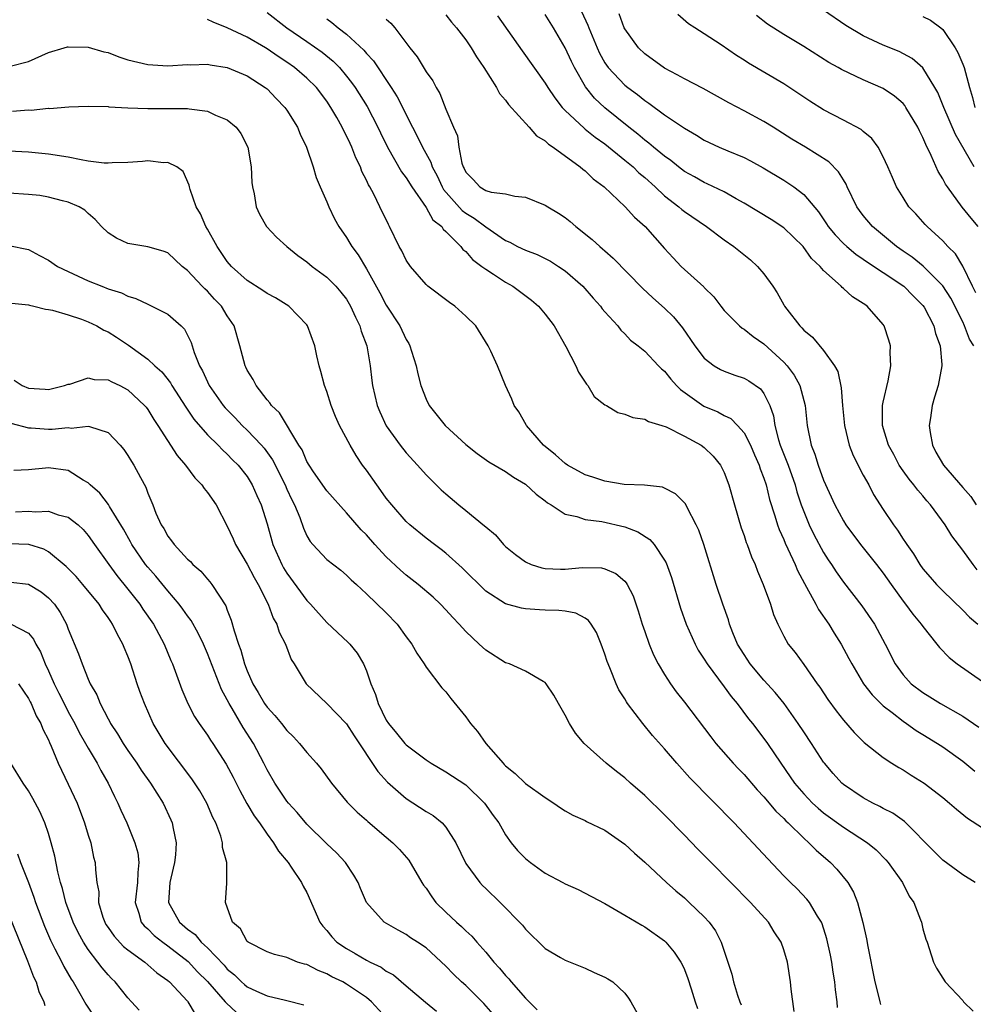
# Model space of a CAD drawing. Units: inches. Extents: x 2601000 to 2604000, y 1515000 to 1518000.
# Drawn here: x 2601188 to 2601284, y 1515529 to 1515628 of the extents above; entities that cross this region are included whole.
import ezdxf

# ---------------------------------------------------------------- set-up
doc = ezdxf.new("R2010")
doc.units = ezdxf.units.IN
doc.header["$MEASUREMENT"] = 0
doc.layers.add('LD26011515_2ft', color=101, linetype='Continuous')

msp = doc.modelspace()

# ---------------------------------------------------------------- linework, layer by layer
at = {"layer": 'LD26011515_2ft'}
for points, elevation in [([(2601244.651, 1515628.651), (2601245.274, 1515627.274), (2601245.37, 1515627), (2601246.206, 1515625), (2601246.46, 1515624.46), (2601247, 1515623.476), (2601247.331, 1515623), (2601249, 1515621.234), (2601249.293, 1515621), (2601250.289, 1515620.289), (2601251, 1515619.679), (2601251.418, 1515619.418), (2601253, 1515618.243), (2601255, 1515616.913), (2601256.219, 1515616.219), (2601257, 1515615.714), (2601257.476, 1515615.476), (2601258.497, 1515615), (2601259.382, 1515614.618), (2601261, 1515613.954), (2601261.635, 1515613.635), (2601262.925, 1515612.925), (2601265, 1515611.677), (2601265.42, 1515611.42), (2601266.011, 1515611), (2601267, 1515610.239), (2601268.486, 1515608.486), (2601269.294, 1515607.294), (2601269.477, 1515607), (2601270.167, 1515606.167), (2601271, 1515605.304), (2601271.332, 1515605), (2601272.241, 1515604.241), (2601273, 1515603.738), (2601273.428, 1515603.428), (2601275, 1515602.399), (2601277.072, 1515601), (2601278.023, 1515600.023), (2601279, 1515599.063), (2601279.112, 1515598.888), (2601280.094, 1515597), (2601280.253, 1515596.253), (2601280.747, 1515595), (2601280.891, 1515593.109), (2601280.889, 1515593), (2601280.531, 1515591), (2601280.166, 1515589.834), (2601279.941, 1515589), (2601279.771, 1515587.771), (2601279.621, 1515587), (2601279.729, 1515586.271), (2601279.948, 1515585), (2601280.315, 1515584.314), (2601281.079, 1515583), (2601283, 1515580.757), (2601283.83, 1515579.83), (2601284.349, 1515579)], 8102), ([(2601284.15, 1515613), (2601282.281, 1515616.281), (2601281.092, 1515619), (2601280.496, 1515620.496), (2601280.208, 1515621), (2601278.977, 1515622.976), (2601277.916, 1515623.916), (2601276.617, 1515624.617), (2601275, 1515625.275), (2601273, 1515626.194), (2601271.241, 1515627.241), (2601269, 1515628.782)], 8110), ([(2601284.261, 1515541), (2601283, 1515541.788), (2601281, 1515543.258), (2601280.117, 1515544.117), (2601277.131, 1515547.131), (2601275.969, 1515547.97), (2601275, 1515548.461), (2601274.661, 1515548.661), (2601273.956, 1515549), (2601273, 1515549.529), (2601271, 1515550.868), (2601270.845, 1515551), (2601269.963, 1515551.962), (2601269.083, 1515553), (2601269, 1515553.11), (2601267.783, 1515555), (2601267, 1515556.156), (2601266.452, 1515557), (2601265.022, 1515559.022), (2601264.129, 1515560.129), (2601263, 1515561.373), (2601261.621, 1515563), (2601261, 1515563.927), (2601260.343, 1515565), (2601259.88, 1515566.12), (2601259.542, 1515567), (2601259.428, 1515567.428), (2601258.868, 1515569), (2601258.199, 1515571), (2601256.943, 1515575), (2601256.446, 1515576.446), (2601256.177, 1515577), (2601255.259, 1515578.741), (2601255.094, 1515579.094), (2601255, 1515579.212), (2601254.116, 1515580.116), (2601253, 1515580.693), (2601252.785, 1515580.785), (2601250.992, 1515580.992), (2601248.937, 1515581.063), (2601247, 1515581.375), (2601245.792, 1515581.792), (2601245, 1515582.033), (2601243.223, 1515583), (2601243, 1515583.152), (2601242.029, 1515584.029), (2601240.826, 1515585), (2601239.093, 1515587), (2601239.068, 1515587.068), (2601238.349, 1515588.349), (2601237.851, 1515589), (2601237.642, 1515589.642), (2601236.991, 1515591), (2601236.175, 1515593), (2601235.517, 1515594.483), (2601235.265, 1515595), (2601234.005, 1515597), (2601233, 1515598.001), (2601231.885, 1515599), (2601231.348, 1515599.348), (2601229.194, 1515601), (2601229, 1515601.167), (2601227.424, 1515603), (2601227, 1515603.618), (2601226.553, 1515604.553), (2601226.293, 1515605), (2601225.331, 1515607), (2601225.207, 1515607.207), (2601224.361, 1515609), (2601223.738, 1515610.262), (2601223.334, 1515611), (2601223.202, 1515611.202), (2601223, 1515611.667), (2601222.545, 1515612.545), (2601222.388, 1515613), (2601221.927, 1515613.927), (2601221.529, 1515615), (2601221.353, 1515615.353), (2601221, 1515616.139), (2601220.698, 1515616.698), (2601220.568, 1515617), (2601220.019, 1515617.981), (2601219.43, 1515619), (2601219, 1515619.636), (2601217.96, 1515621), (2601217, 1515621.94), (2601215.773, 1515623), (2601215, 1515623.544), (2601214.115, 1515624.115), (2601213, 1515624.906), (2601212.84, 1515625), (2601211, 1515626.067), (2601209, 1515627.016), (2601207.564, 1515627.565), (2601207, 1515627.847)], 8088), ([(2601213, 1515628.535), (2601214.978, 1515627), (2601217, 1515625.618), (2601218.541, 1515624.541), (2601219.643, 1515623.643), (2601220.274, 1515623), (2601221, 1515622.151), (2601221.512, 1515621.512), (2601221.871, 1515621), (2601223.076, 1515619.076), (2601224.16, 1515617), (2601224.424, 1515616.424), (2601225.13, 1515615), (2601226.527, 1515612.527), (2601227, 1515611.913), (2601227.565, 1515611), (2601229, 1515608.931), (2601229.695, 1515607.695), (2601230.574, 1515607), (2601230.728, 1515606.728), (2601231, 1515606.516), (2601232.508, 1515605), (2601232.709, 1515604.709), (2601233, 1515604.484), (2601233.68, 1515603.68), (2601234.618, 1515603), (2601235, 1515602.704), (2601235.8, 1515602.2), (2601237, 1515601.399), (2601237.716, 1515601), (2601239.597, 1515599.597), (2601240.301, 1515599), (2601241, 1515598.181), (2601241.877, 1515597), (2601243.066, 1515594.934), (2601244.079, 1515593), (2601244.352, 1515592.352), (2601245.137, 1515591.137), (2601245.263, 1515591), (2601245.919, 1515589.919), (2601247, 1515589.074), (2601247.146, 1515589), (2601248.297, 1515588.297), (2601249, 1515588.134), (2601249.798, 1515587.798), (2601251, 1515587.626), (2601251.378, 1515587.378), (2601252.713, 1515587), (2601253.147, 1515586.853), (2601255, 1515585.919), (2601256.684, 1515585), (2601257, 1515584.776), (2601257.897, 1515583.897), (2601258.613, 1515583), (2601259, 1515582.251), (2601259.481, 1515581), (2601260.035, 1515579), (2601260.706, 1515576.706), (2601261, 1515575.906), (2601261.223, 1515575.224), (2601261.319, 1515575), (2601261.758, 1515573.758), (2601262.112, 1515573), (2601262.342, 1515572.342), (2601262.935, 1515571), (2601263.671, 1515569), (2601263.969, 1515567.969), (2601264.411, 1515567), (2601265, 1515565.79), (2601265.428, 1515565), (2601266.133, 1515564.133), (2601267, 1515562.943), (2601268.371, 1515561), (2601268.641, 1515560.641), (2601269.419, 1515559.419), (2601270.264, 1515558.264), (2601271, 1515557.339), (2601272.095, 1515556.095), (2601273.097, 1515555.097), (2601275, 1515553.579), (2601275.886, 1515553), (2601276.574, 1515552.574), (2601277, 1515552.335), (2601277.808, 1515551.808), (2601279.118, 1515551), (2601281, 1515549.552), (2601281.68, 1515549), (2601282.372, 1515548.372), (2601283.48, 1515547.48), (2601285, 1515546.516)], 8090), ([(2601219, 1515627.893), (2601219.534, 1515627.534), (2601220.158, 1515627), (2601221, 1515626.355), (2601222.745, 1515624.745), (2601223, 1515624.42), (2601223.697, 1515623.697), (2601225.492, 1515621), (2601226.076, 1515620.076), (2601227.624, 1515617), (2601228.106, 1515616.106), (2601228.628, 1515615), (2601229.474, 1515613.473), (2601229.618, 1515613), (2601230.103, 1515612.103), (2601230.613, 1515611), (2601230.751, 1515610.751), (2601232.624, 1515608.624), (2601233, 1515608.342), (2601233.85, 1515607.85), (2601235, 1515606.976), (2601237, 1515605.606), (2601237.432, 1515605.432), (2601238.204, 1515605), (2601239, 1515604.616), (2601240.183, 1515604.183), (2601241, 1515603.778), (2601241.509, 1515603.509), (2601242.311, 1515603), (2601243, 1515602.538), (2601244.77, 1515601), (2601245.809, 1515599.809), (2601246.557, 1515599), (2601246.736, 1515598.736), (2601247, 1515598.409), (2601248.287, 1515597), (2601248.588, 1515596.588), (2601249, 1515596.203), (2601249.571, 1515595.571), (2601250.328, 1515595), (2601251, 1515594.454), (2601252.375, 1515593), (2601252.69, 1515592.69), (2601253, 1515592.444), (2601253.635, 1515591.635), (2601254.21, 1515591), (2601254.597, 1515590.598), (2601256.948, 1515588.948), (2601258.367, 1515588.367), (2601259, 1515588.01), (2601259.686, 1515587.686), (2601260.343, 1515587), (2601261, 1515586.249), (2601261.638, 1515585), (2601262.045, 1515584.045), (2601262.528, 1515583), (2601262.636, 1515582.636), (2601263, 1515581.695), (2601263.226, 1515581), (2601263.554, 1515579.554), (2601264.091, 1515577.909), (2601264.351, 1515577), (2601264.521, 1515576.521), (2601265, 1515575.499), (2601265.14, 1515575.14), (2601265.414, 1515574.586), (2601266.134, 1515573), (2601266.385, 1515572.385), (2601267.075, 1515571.076), (2601267.291, 1515570.709), (2601268.227, 1515569), (2601268.485, 1515568.484), (2601269.525, 1515567), (2601270.079, 1515566.079), (2601270.764, 1515565), (2601271.557, 1515563.557), (2601271.829, 1515563), (2601273.024, 1515561), (2601273.878, 1515559.878), (2601275, 1515558.789), (2601275.89, 1515558.11), (2601277, 1515557.233), (2601277.357, 1515557), (2601278.311, 1515556.311), (2601279, 1515555.908), (2601280.482, 1515555), (2601281, 1515554.652), (2601283, 1515553.212), (2601284.218, 1515552.217)], 8092), ([(2601225, 1515627.873), (2601225.46, 1515627.46), (2601225.85, 1515627), (2601227.381, 1515625), (2601228.097, 1515624.097), (2601229, 1515622.583), (2601229.665, 1515621.665), (2601230.017, 1515621), (2601230.394, 1515620.394), (2601231, 1515618.808), (2601231.753, 1515617), (2601232.147, 1515616.147), (2601232.305, 1515615), (2601232.612, 1515613.388), (2601232.748, 1515613), (2601232.839, 1515612.839), (2601233, 1515612.482), (2601233.744, 1515611.744), (2601234.4, 1515611), (2601235, 1515610.638), (2601235.537, 1515610.463), (2601237, 1515610.285), (2601237.947, 1515610.053), (2601239, 1515609.977), (2601241, 1515609.166), (2601241.25, 1515609), (2601242.342, 1515608.342), (2601243, 1515607.905), (2601243.509, 1515607.509), (2601244.08, 1515607), (2601245.712, 1515605.712), (2601246.48, 1515605), (2601246.771, 1515604.771), (2601247, 1515604.556), (2601247.84, 1515603.84), (2601250.791, 1515600.791), (2601251.833, 1515599.833), (2601253, 1515598.804), (2601253.907, 1515597.907), (2601254.807, 1515596.807), (2601256.059, 1515595), (2601257, 1515593.75), (2601257.998, 1515593), (2601258.622, 1515592.622), (2601259, 1515592.443), (2601260.062, 1515592.062), (2601261, 1515591.748), (2601261.474, 1515591.475), (2601262.671, 1515590.671), (2601263, 1515590.21), (2601263.61, 1515589), (2601263.97, 1515587.97), (2601264.09, 1515587), (2601264.466, 1515585.534), (2601264.641, 1515585), (2601265.321, 1515583.321), (2601265.423, 1515583), (2601266.136, 1515581), (2601266.319, 1515580.319), (2601266.758, 1515579), (2601267, 1515578.339), (2601267.553, 1515577), (2601268.025, 1515576.025), (2601269, 1515574.215), (2601269.472, 1515573.472), (2601269.795, 1515573), (2601270.259, 1515572.259), (2601271, 1515571.207), (2601272.854, 1515568.854), (2601274.122, 1515567), (2601275.191, 1515565), (2601276.192, 1515563), (2601277, 1515561.89), (2601277.819, 1515561), (2601279, 1515560.108), (2601279.692, 1515559.692), (2601280.782, 1515559), (2601283, 1515557.746), (2601284.624, 1515556.625)], 8094), ([(2601231, 1515628.325), (2601231.573, 1515627.573), (2601232.077, 1515627), (2601233, 1515625.795), (2601233.545, 1515625), (2601234.079, 1515624.079), (2601234.819, 1515623), (2601236.092, 1515621), (2601236.406, 1515620.406), (2601237, 1515619.732), (2601237.297, 1515619.297), (2601239.391, 1515617), (2601240.122, 1515616.122), (2601241, 1515615.638), (2601241.311, 1515615.311), (2601241.805, 1515615), (2601244.524, 1515613), (2601244.773, 1515612.773), (2601245, 1515612.611), (2601245.811, 1515611.811), (2601246.915, 1515611), (2601249.043, 1515609), (2601249.966, 1515607.966), (2601251.05, 1515607), (2601253, 1515604.807), (2601253.863, 1515603.863), (2601254.687, 1515603), (2601256.94, 1515600.94), (2601257, 1515600.865), (2601257.943, 1515599.942), (2601258.65, 1515599), (2601259, 1515598.572), (2601260.548, 1515597), (2601260.795, 1515596.795), (2601261, 1515596.68), (2601261.929, 1515595.929), (2601263, 1515595.205), (2601265, 1515593.374), (2601265.336, 1515593), (2601266.053, 1515592.053), (2601266.618, 1515591), (2601267.155, 1515589), (2601267.344, 1515587), (2601267.746, 1515585), (2601268.113, 1515584.113), (2601268.444, 1515583), (2601269, 1515581.476), (2601270.146, 1515579), (2601271, 1515577.397), (2601271.244, 1515577), (2601272.724, 1515575), (2601274.334, 1515573), (2601275, 1515572.142), (2601275.789, 1515571), (2601277, 1515569.323), (2601277.261, 1515569), (2601277.996, 1515567.996), (2601278.834, 1515567), (2601279, 1515566.75), (2601280.41, 1515565), (2601280.658, 1515564.658), (2601281.638, 1515563.638), (2601282.456, 1515563), (2601285, 1515561.228)], 8096), ([(2601236.202, 1515628.201), (2601238.674, 1515624.674), (2601241, 1515621.449), (2601241.27, 1515621), (2601241.957, 1515619.957), (2601242.697, 1515619), (2601243, 1515618.683), (2601244.894, 1515616.894), (2601245, 1515616.823), (2601246.012, 1515616.012), (2601247, 1515615.316), (2601249, 1515613.694), (2601249.831, 1515613), (2601250.419, 1515612.419), (2601251, 1515611.942), (2601252.042, 1515611), (2601253, 1515610.107), (2601254.446, 1515609), (2601254.734, 1515608.734), (2601255, 1515608.526), (2601257.226, 1515607), (2601259, 1515605.669), (2601259.959, 1515605), (2601261.646, 1515603.646), (2601262.367, 1515603), (2601263, 1515602.239), (2601263.895, 1515601), (2601264.345, 1515600.345), (2601265, 1515599.133), (2601265.079, 1515599), (2601265.311, 1515598.689), (2601266.615, 1515597), (2601266.817, 1515596.817), (2601267, 1515596.582), (2601267.889, 1515595.889), (2601269, 1515594.528), (2601270.103, 1515593), (2601270.43, 1515592.431), (2601270.773, 1515590.773), (2601270.914, 1515589), (2601271.102, 1515587), (2601271.586, 1515585), (2601271.97, 1515583.97), (2601273, 1515581.978), (2601273.541, 1515581), (2601274.042, 1515580.042), (2601275, 1515578.544), (2601276.025, 1515577), (2601276.449, 1515576.449), (2601277, 1515575.548), (2601277.23, 1515575.23), (2601277.365, 1515575), (2601278.062, 1515574.062), (2601278.688, 1515573), (2601279, 1515572.571), (2601279.742, 1515571.742), (2601280.368, 1515571), (2601281, 1515570.35), (2601283, 1515568.395), (2601283.693, 1515567.693), (2601284.529, 1515567)], 8098), ([(2601284.463, 1515572.463), (2601284.049, 1515573), (2601283, 1515574.457), (2601281.892, 1515575.892), (2601281.232, 1515577), (2601279.76, 1515579), (2601279.401, 1515579.401), (2601279, 1515579.9), (2601278.48, 1515580.48), (2601278.1, 1515581), (2601277.599, 1515581.6), (2601277, 1515582.44), (2601276.617, 1515583), (2601276.065, 1515584.065), (2601275.542, 1515585), (2601274.924, 1515587), (2601274.934, 1515589), (2601275, 1515589.351), (2601275.488, 1515591.488), (2601275.764, 1515593), (2601275.715, 1515594.285), (2601275.732, 1515595), (2601275.577, 1515595.577), (2601275.102, 1515597), (2601275, 1515597.144), (2601273.376, 1515599), (2601273.149, 1515599.149), (2601273, 1515599.277), (2601271.928, 1515599.928), (2601271, 1515600.789), (2601270.874, 1515600.874), (2601270.771, 1515601), (2601269, 1515602.591), (2601268.664, 1515603), (2601267.796, 1515603.796), (2601266.947, 1515605), (2601265, 1515606.882), (2601263.717, 1515607.717), (2601261, 1515609.365), (2601260.195, 1515609.805), (2601259, 1515610.49), (2601257.304, 1515611.304), (2601257, 1515611.426), (2601255.998, 1515611.997), (2601255, 1515612.542), (2601254.412, 1515613), (2601253.643, 1515613.643), (2601253, 1515614.078), (2601251.879, 1515615), (2601251.407, 1515615.407), (2601251, 1515615.688), (2601250.294, 1515616.294), (2601249.401, 1515617), (2601247, 1515618.954), (2601245.943, 1515619.943), (2601245.058, 1515621.058), (2601243.937, 1515623), (2601243.627, 1515623.627), (2601243, 1515624.986), (2601241.832, 1515627), (2601241, 1515628.349)], 8100), ([(2601284.132, 1515595), (2601283.687, 1515595.687), (2601283.189, 1515597), (2601283, 1515597.406), (2601281.799, 1515599.799), (2601281, 1515601.052), (2601279.031, 1515603.031), (2601277.916, 1515603.916), (2601277, 1515604.528), (2601276.327, 1515605), (2601273.926, 1515607), (2601273, 1515608.114), (2601272.617, 1515608.617), (2601272.356, 1515609), (2601271.39, 1515611), (2601271.276, 1515611.276), (2601271, 1515611.698), (2601270.512, 1515612.513), (2601269.526, 1515613.526), (2601267.177, 1515615), (2601265.817, 1515615.817), (2601263.915, 1515617), (2601263, 1515617.587), (2601261, 1515618.667), (2601259.452, 1515619.452), (2601256.883, 1515620.883), (2601255, 1515621.857), (2601254.273, 1515622.273), (2601253, 1515622.943), (2601251, 1515624.396), (2601250.374, 1515625), (2601249, 1515626.9), (2601248.949, 1515627), (2601248.421, 1515628.421)], 8104), ([(2601284.328, 1515600.328), (2601283.983, 1515601), (2601283.031, 1515603.031), (2601282.278, 1515604.278), (2601281.52, 1515605), (2601281, 1515605.584), (2601279.419, 1515607), (2601279.213, 1515607.213), (2601278.287, 1515608.287), (2601277.59, 1515609), (2601277, 1515609.921), (2601276.351, 1515611), (2601275.928, 1515611.927), (2601275.468, 1515613), (2601275, 1515614.016), (2601274.483, 1515615), (2601273.852, 1515615.852), (2601273, 1515616.567), (2601272.781, 1515616.781), (2601271, 1515617.723), (2601269, 1515618.744), (2601267.612, 1515619.611), (2601267, 1515620.019), (2601266.426, 1515620.426), (2601265, 1515621.365), (2601261.452, 1515623.452), (2601261, 1515623.765), (2601260.229, 1515624.229), (2601258.713, 1515625.287), (2601257, 1515626.399), (2601256.032, 1515627), (2601255.411, 1515627.411), (2601254.339, 1515628.339)], 8106), ([(2601284.548, 1515607), (2601283.839, 1515607.838), (2601282.962, 1515608.961), (2601281.46, 1515611), (2601281.28, 1515611.28), (2601281, 1515611.824), (2601280.539, 1515612.539), (2601279.83, 1515614.17), (2601279.28, 1515615.28), (2601279, 1515615.967), (2601278.645, 1515616.645), (2601278.485, 1515617), (2601277.293, 1515619), (2601277.178, 1515619.178), (2601277, 1515619.377), (2601276.131, 1515620.131), (2601275, 1515620.909), (2601273, 1515621.779), (2601270.799, 1515622.799), (2601270.469, 1515623), (2601269.525, 1515623.525), (2601267, 1515625.141), (2601265, 1515626.328), (2601263.374, 1515627.374), (2601262.248, 1515628.248)], 8108), ([(2601279, 1515628.145), (2601279.765, 1515627.765), (2601280.794, 1515627), (2601281, 1515626.823), (2601282.235, 1515625), (2601282.514, 1515624.513), (2601283, 1515623.359), (2601283.135, 1515623), (2601283.673, 1515621), (2601283.985, 1515619.985), (2601284.233, 1515619)], 8112), ([(2601187.149, 1515623.149), (2601189, 1515623.614), (2601191, 1515624.511), (2601192.598, 1515625), (2601192.914, 1515625.086), (2601193, 1515625.093), (2601195, 1515625.051), (2601196.586, 1515624.586), (2601197, 1515624.514), (2601198.097, 1515624.097), (2601199, 1515623.798), (2601201, 1515623.305), (2601203, 1515623.183), (2601205, 1515623.301), (2601205.285, 1515623.285), (2601207, 1515623.346), (2601207.268, 1515623.268), (2601209, 1515623.025), (2601211, 1515622.162), (2601212.818, 1515621), (2601213, 1515620.851), (2601213.906, 1515619.906), (2601214.803, 1515619), (2601215, 1515618.712), (2601216.059, 1515617), (2601216.32, 1515616.32), (2601216.972, 1515615), (2601217.636, 1515613), (2601217.95, 1515611.95), (2601218.333, 1515611), (2601219, 1515609.501), (2601219.202, 1515609), (2601219.8, 1515607.8), (2601220.225, 1515607), (2601221, 1515605.89), (2601221.342, 1515605.342), (2601221.526, 1515605), (2601222.165, 1515604.165), (2601223, 1515602.767), (2601224.353, 1515600.353), (2601225, 1515599.102), (2601226.371, 1515597), (2601227, 1515595.649), (2601227.255, 1515595.255), (2601227.374, 1515595), (2601227.525, 1515594.475), (2601227.994, 1515593), (2601228.179, 1515592.179), (2601228.474, 1515591), (2601229, 1515589.634), (2601229.307, 1515589), (2601230.913, 1515587), (2601233, 1515585.059), (2601234.157, 1515584.157), (2601235.33, 1515583.33), (2601237, 1515582.362), (2601237.791, 1515581.791), (2601239, 1515581.072), (2601240.079, 1515580.079), (2601241, 1515579.403), (2601241.219, 1515579.219), (2601241.603, 1515579), (2601243, 1515578.069), (2601244.156, 1515577.844), (2601245, 1515577.537), (2601246.689, 1515577.311), (2601249, 1515576.774), (2601250.295, 1515576.295), (2601251.521, 1515575.521), (2601251.942, 1515575), (2601253, 1515573.422), (2601253.152, 1515573.152), (2601253.684, 1515571.685), (2601254.6, 1515568.6), (2601255.173, 1515567), (2601256.069, 1515565), (2601256.396, 1515564.396), (2601257, 1515563.459), (2601257.274, 1515563), (2601259, 1515560.692), (2601259.705, 1515559.705), (2601260.309, 1515559), (2601261.46, 1515557.46), (2601261.835, 1515557), (2601263, 1515555.496), (2601263.349, 1515555), (2601264.699, 1515553), (2601265.648, 1515551.648), (2601266.065, 1515551), (2601267, 1515549.911), (2601267.882, 1515549), (2601268.468, 1515548.468), (2601269, 1515548.026), (2601271, 1515546.57), (2601273.428, 1515545), (2601274.281, 1515544.281), (2601275.268, 1515543.268), (2601275.505, 1515543), (2601276.934, 1515541), (2601277.625, 1515539.625), (2601278.073, 1515539), (2601278.764, 1515537.236), (2601278.844, 1515537), (2601279, 1515536.351), (2601279.294, 1515535.294), (2601279.415, 1515535), (2601279.643, 1515534.357), (2601280.057, 1515533), (2601280.382, 1515532.382), (2601281, 1515531.366), (2601281.246, 1515531), (2601283, 1515529.11), (2601283.085, 1515529), (2601284.062, 1515528.063)], 8086), ([(2601187.382, 1515618.618), (2601189, 1515618.741), (2601189.268, 1515618.732), (2601191, 1515618.912), (2601191.097, 1515618.903), (2601193.058, 1515619.058), (2601195, 1515619.115), (2601197, 1515619.081), (2601197.066, 1515619.066), (2601199, 1515618.97), (2601201, 1515618.893), (2601203, 1515618.902), (2601205, 1515618.88), (2601205.156, 1515618.844), (2601207, 1515618.603), (2601207.795, 1515618.205), (2601209, 1515617.735), (2601209.889, 1515617), (2601210.37, 1515616.37), (2601211.056, 1515615), (2601211.4, 1515613), (2601211.456, 1515611.456), (2601211.524, 1515611), (2601211.707, 1515610.293), (2601211.892, 1515609), (2601212.24, 1515608.24), (2601212.953, 1515607), (2601213.955, 1515605.954), (2601214.991, 1515605), (2601216.104, 1515604.104), (2601217, 1515603.466), (2601217.527, 1515603), (2601219, 1515601.928), (2601219.914, 1515601), (2601220.417, 1515600.417), (2601221, 1515599.688), (2601221.41, 1515599), (2601221.884, 1515597.884), (2601222.35, 1515597), (2601222.476, 1515596.476), (2601223.037, 1515595), (2601223.361, 1515593), (2601223.527, 1515591.527), (2601223.602, 1515591), (2601224.08, 1515589), (2601224.352, 1515588.352), (2601225, 1515586.945), (2601226.41, 1515585), (2601227, 1515584.249), (2601228.148, 1515583), (2601229, 1515582.036), (2601229.509, 1515581.509), (2601230.529, 1515580.529), (2601231, 1515580.103), (2601232.3, 1515579), (2601233, 1515578.418), (2601234.895, 1515576.895), (2601235, 1515576.776), (2601235.987, 1515575.987), (2601236.786, 1515575), (2601237, 1515574.798), (2601237.997, 1515573.997), (2601239, 1515573.26), (2601239.577, 1515573), (2601240.658, 1515572.658), (2601241, 1515572.6), (2601242.536, 1515572.536), (2601243, 1515572.531), (2601244.694, 1515572.694), (2601246.656, 1515572.656), (2601247, 1515572.566), (2601248.098, 1515572.098), (2601249, 1515571.314), (2601249.149, 1515571.149), (2601249.232, 1515571), (2601249.833, 1515569.833), (2601250.346, 1515568.346), (2601250.747, 1515567), (2601251, 1515566.266), (2601251.447, 1515565), (2601251.899, 1515563.899), (2601252.367, 1515563), (2601253, 1515561.941), (2601253.605, 1515561), (2601254.183, 1515560.183), (2601255, 1515559.151), (2601257.648, 1515555.648), (2601258.167, 1515555), (2601259.916, 1515553), (2601260.44, 1515552.439), (2601261, 1515551.869), (2601262.322, 1515550.322), (2601263, 1515549.623), (2601264.185, 1515548.185), (2601265, 1515547.443), (2601265.21, 1515547.21), (2601265.449, 1515547), (2601267, 1515545.463), (2601267.53, 1515545), (2601268.247, 1515544.247), (2601269.69, 1515543), (2601270.341, 1515542.34), (2601271.445, 1515541), (2601272.021, 1515540.021), (2601272.425, 1515539), (2601272.962, 1515536.962), (2601273.324, 1515535.324), (2601273.456, 1515534.544), (2601274.144, 1515531), (2601274.572, 1515529.428), (2601274.664, 1515529), (2601274.739, 1515528.738)], 8084), ([(2601270.409, 1515528.409), (2601270.367, 1515529), (2601270.202, 1515530.202), (2601270.126, 1515531), (2601269.968, 1515531.968), (2601269.825, 1515533), (2601269.697, 1515533.697), (2601269.346, 1515535.346), (2601268.853, 1515536.853), (2601268.786, 1515537), (2601268.404, 1515537.597), (2601267.576, 1515539), (2601267.328, 1515539.329), (2601266.348, 1515540.348), (2601265.674, 1515541), (2601265, 1515541.681), (2601263.378, 1515543.378), (2601262.426, 1515544.425), (2601259.99, 1515547), (2601255.547, 1515551.547), (2601254.221, 1515553), (2601253, 1515554.437), (2601251.799, 1515555.799), (2601250.802, 1515557), (2601249.286, 1515559), (2601249.168, 1515559.168), (2601249, 1515559.468), (2601248.404, 1515560.404), (2601248.127, 1515561), (2601247.566, 1515562.435), (2601247.315, 1515563), (2601247.229, 1515563.229), (2601247, 1515563.978), (2601246.634, 1515565), (2601246.149, 1515566.149), (2601245.604, 1515567), (2601245.358, 1515567.357), (2601245, 1515567.604), (2601244.087, 1515568.087), (2601243, 1515568.301), (2601242.371, 1515568.372), (2601241, 1515568.418), (2601240.424, 1515568.424), (2601239, 1515568.525), (2601238.593, 1515568.593), (2601237, 1515569.034), (2601235, 1515570.324), (2601232.649, 1515572.649), (2601231, 1515574.139), (2601230.518, 1515574.519), (2601229.847, 1515575), (2601229, 1515575.652), (2601227.362, 1515577), (2601227, 1515577.335), (2601225.542, 1515579), (2601225, 1515579.687), (2601224.457, 1515580.457), (2601224.04, 1515581), (2601223, 1515582.479), (2601222.615, 1515583), (2601221.955, 1515583.956), (2601221.361, 1515585), (2601220.296, 1515587), (2601219.895, 1515587.895), (2601219.437, 1515589), (2601219, 1515590.404), (2601218.766, 1515591), (2601218.426, 1515592.426), (2601218.229, 1515593), (2601218.007, 1515593.993), (2601217.803, 1515595), (2601217.086, 1515597), (2601217, 1515597.113), (2601215.181, 1515599), (2601213.835, 1515599.835), (2601213, 1515600.266), (2601212.577, 1515600.577), (2601211, 1515601.565), (2601209.416, 1515603), (2601209, 1515603.486), (2601207.966, 1515605), (2601207, 1515606.75), (2601206.849, 1515607), (2601206.291, 1515608.291), (2601205.867, 1515609), (2601205.249, 1515610.75), (2601205.192, 1515611), (2601205.171, 1515611.171), (2601204.542, 1515612.542), (2601203.922, 1515613), (2601203, 1515613.464), (2601202.569, 1515613.431), (2601201, 1515613.626), (2601200.46, 1515613.54), (2601199, 1515613.458), (2601197.416, 1515613.416), (2601197, 1515613.37), (2601196.615, 1515613.385), (2601195, 1515613.599), (2601194.283, 1515613.717), (2601193, 1515613.978), (2601191, 1515614.279), (2601189, 1515614.48), (2601187, 1515614.606)], 8082), ([(2601266.026, 1515528.026), (2601265.744, 1515530.256), (2601265.67, 1515531), (2601265.356, 1515533), (2601265, 1515534.212), (2601264.723, 1515535), (2601264.03, 1515536.03), (2601263.454, 1515537), (2601261.661, 1515539), (2601257.675, 1515543), (2601256.355, 1515544.356), (2601255, 1515545.779), (2601253, 1515547.815), (2601251, 1515549.766), (2601249.576, 1515551), (2601249, 1515551.529), (2601248.156, 1515552.156), (2601247.112, 1515553), (2601244.923, 1515555), (2601244.038, 1515556.038), (2601243.441, 1515557), (2601243, 1515557.854), (2601242.319, 1515559), (2601241.85, 1515559.85), (2601241.099, 1515561), (2601241, 1515561.12), (2601240.774, 1515561.227), (2601239, 1515562.283), (2601237.389, 1515563), (2601237, 1515563.118), (2601235, 1515564.373), (2601234.667, 1515564.667), (2601234.351, 1515565), (2601233, 1515566.273), (2601232.331, 1515567), (2601231.678, 1515567.678), (2601231, 1515568.439), (2601230.462, 1515569), (2601229.716, 1515569.716), (2601228.218, 1515571), (2601227, 1515571.934), (2601226.422, 1515572.422), (2601225, 1515573.781), (2601223.85, 1515575), (2601223, 1515575.972), (2601222.475, 1515576.475), (2601221, 1515578.184), (2601219, 1515580.415), (2601217.673, 1515582.327), (2601217.222, 1515583), (2601217, 1515583.379), (2601216.525, 1515584.525), (2601216.206, 1515585), (2601214.264, 1515588.264), (2601213.46, 1515589), (2601213.284, 1515589.284), (2601213, 1515589.581), (2601211.888, 1515591), (2601211.609, 1515591.609), (2601211, 1515592.563), (2601210.863, 1515592.863), (2601210.782, 1515593), (2601210.267, 1515595), (2601209.706, 1515597), (2601209, 1515598.018), (2601208.408, 1515599), (2601207.712, 1515599.712), (2601207, 1515600.494), (2601206.733, 1515600.733), (2601206.476, 1515601), (2601205, 1515602.578), (2601204.454, 1515603), (2601203, 1515604.35), (2601202.534, 1515604.534), (2601201, 1515604.981), (2601199, 1515605.289), (2601197.848, 1515605.848), (2601197, 1515606.375), (2601196.354, 1515607), (2601195.712, 1515607.712), (2601195, 1515608.315), (2601194.648, 1515608.649), (2601194.107, 1515609), (2601193, 1515609.477), (2601192.404, 1515609.597), (2601191, 1515609.978), (2601190.135, 1515610.135), (2601189, 1515610.245), (2601187, 1515610.36)], 8080), ([(2601187, 1515605.093), (2601189, 1515604.687), (2601190.109, 1515604.109), (2601191, 1515603.618), (2601191.928, 1515603), (2601193, 1515602.47), (2601195, 1515601.551), (2601196.362, 1515601), (2601197, 1515600.754), (2601198.337, 1515600.337), (2601199, 1515600.001), (2601199.781, 1515599.781), (2601201, 1515599.181), (2601201.411, 1515599), (2601203, 1515598.185), (2601204.371, 1515597), (2601204.686, 1515596.686), (2601205.354, 1515595.354), (2601205.449, 1515595), (2601205.658, 1515594.342), (2601206.201, 1515593), (2601206.488, 1515592.488), (2601207, 1515591.365), (2601207.185, 1515591), (2601208.59, 1515589), (2601208.777, 1515588.777), (2601209.774, 1515587.774), (2601210.498, 1515587), (2601211, 1515586.531), (2601212.439, 1515585), (2601212.695, 1515584.695), (2601213.544, 1515583.544), (2601214.817, 1515581), (2601215, 1515580.568), (2601215.497, 1515579.497), (2601215.751, 1515579), (2601216.283, 1515577.717), (2601216.658, 1515576.658), (2601217, 1515575.899), (2601217.328, 1515575.328), (2601217.598, 1515575), (2601219, 1515573.507), (2601220.415, 1515572.415), (2601221, 1515571.928), (2601221.464, 1515571.464), (2601221.992, 1515571), (2601223, 1515570.061), (2601225, 1515568.121), (2601226.093, 1515567), (2601227, 1515565.726), (2601227.563, 1515565), (2601228.062, 1515564.063), (2601228.821, 1515563), (2601229, 1515562.677), (2601230.596, 1515560.596), (2601231, 1515560.195), (2601231.502, 1515559.501), (2601233, 1515557.675), (2601233.462, 1515557), (2601234.187, 1515556.188), (2601235.023, 1515555), (2601236.743, 1515553), (2601236.876, 1515552.876), (2601237, 1515552.732), (2601237.98, 1515551.98), (2601239, 1515550.946), (2601241, 1515549.55), (2601241.861, 1515549), (2601242.524, 1515548.524), (2601243, 1515548.209), (2601243.762, 1515547.762), (2601245, 1515547.226), (2601245.143, 1515547.143), (2601247, 1515546.25), (2601249, 1515544.861), (2601249.961, 1515543.961), (2601251, 1515543.046), (2601253.18, 1515541), (2601254.149, 1515540.149), (2601255, 1515539.441), (2601255.483, 1515539), (2601257, 1515537.532), (2601257.485, 1515537), (2601258.121, 1515536.121), (2601258.695, 1515535), (2601259.372, 1515533), (2601259.76, 1515531.76), (2601259.93, 1515531), (2601260.351, 1515529.649), (2601260.571, 1515529), (2601260.701, 1515528.701)], 8078), ([(2601187.303, 1515599.303), (2601189, 1515599.119), (2601189.085, 1515599.085), (2601189.529, 1515599), (2601190.689, 1515598.689), (2601191, 1515598.666), (2601191.409, 1515598.591), (2601193, 1515598.108), (2601194.325, 1515597.675), (2601195, 1515597.418), (2601195.875, 1515597), (2601196.585, 1515596.585), (2601197, 1515596.401), (2601197.862, 1515595.862), (2601199.062, 1515595.062), (2601201, 1515593.669), (2601201.698, 1515593), (2601202.397, 1515592.397), (2601203.278, 1515591.278), (2601203.429, 1515591), (2601204.821, 1515588.821), (2601205.632, 1515587.632), (2601207, 1515586.064), (2601208.094, 1515585), (2601208.526, 1515584.526), (2601209, 1515584.098), (2601209.528, 1515583.528), (2601210.089, 1515583), (2601211, 1515581.85), (2601211.516, 1515581), (2601211.958, 1515579.958), (2601212.4, 1515579), (2601213, 1515577.092), (2601213.597, 1515575), (2601214.484, 1515573), (2601214.667, 1515572.667), (2601215, 1515572.114), (2601217, 1515569.387), (2601217.37, 1515569), (2601219, 1515567.157), (2601221.164, 1515565.164), (2601221.322, 1515565), (2601222.068, 1515564.068), (2601222.706, 1515563), (2601223, 1515562.292), (2601223.428, 1515561), (2601223.912, 1515559.912), (2601224.169, 1515559), (2601225, 1515557.346), (2601225.217, 1515557), (2601226.037, 1515556.037), (2601226.869, 1515555), (2601227, 1515554.858), (2601229, 1515553.333), (2601229.512, 1515553), (2601231, 1515552.149), (2601233, 1515550.83), (2601234.874, 1515549), (2601235.756, 1515547.755), (2601236.322, 1515547), (2601237, 1515545.811), (2601237.566, 1515545), (2601238.214, 1515544.214), (2601239, 1515543.421), (2601239.501, 1515543), (2601241, 1515541.931), (2601242.757, 1515541), (2601243, 1515540.857), (2601244.302, 1515540.302), (2601247, 1515538.876), (2601249, 1515537.715), (2601250.697, 1515536.697), (2601251, 1515536.543), (2601253, 1515535.114), (2601253.118, 1515535), (2601253.973, 1515533.973), (2601254.622, 1515533), (2601254.756, 1515532.756), (2601255, 1515532.233), (2601255.351, 1515531.351), (2601255.693, 1515530.307), (2601256.088, 1515529), (2601256.328, 1515528.328)], 8076), ([(2601187.538, 1515591.538), (2601188.357, 1515591), (2601189, 1515590.758), (2601190.654, 1515590.654), (2601191, 1515590.613), (2601192.626, 1515591), (2601193, 1515591.138), (2601193.156, 1515591.156), (2601195, 1515591.79), (2601195.617, 1515591.617), (2601197, 1515591.578), (2601197.368, 1515591.368), (2601198.171, 1515591), (2601199, 1515590.57), (2601200.679, 1515589), (2601200.824, 1515588.824), (2601201, 1515588.587), (2601201.605, 1515587.605), (2601202.01, 1515587), (2601203.966, 1515583.966), (2601204.793, 1515583), (2601205.736, 1515581.736), (2601206.446, 1515581), (2601206.658, 1515580.658), (2601207, 1515580.262), (2601207.868, 1515579), (2601209, 1515576.863), (2601209.581, 1515575.581), (2601209.822, 1515575), (2601211, 1515573.019), (2601211.687, 1515571.687), (2601212.09, 1515571), (2601213.099, 1515569), (2601213.6, 1515567.6), (2601213.98, 1515567), (2601214.206, 1515566.207), (2601214.84, 1515565), (2601215.427, 1515563.427), (2601215.712, 1515563), (2601216.933, 1515561), (2601219, 1515558.997), (2601221, 1515556.959), (2601221.759, 1515555.759), (2601224.157, 1515552.156), (2601225.108, 1515551.108), (2601227, 1515549.442), (2601229, 1515548.148), (2601229.727, 1515547.727), (2601230.626, 1515547), (2601231, 1515546.573), (2601231.993, 1515545), (2601233, 1515542.908), (2601234.403, 1515541), (2601234.689, 1515540.689), (2601235, 1515540.382), (2601236.468, 1515539), (2601238.708, 1515536.708), (2601239, 1515536.306), (2601241, 1515534.36), (2601242.536, 1515533.464), (2601243, 1515533.178), (2601245, 1515532.365), (2601245.931, 1515531.931), (2601247, 1515531.463), (2601247.302, 1515531.301), (2601247.784, 1515531), (2601249, 1515529.852), (2601249.376, 1515529.376), (2601249.618, 1515529), (2601250.719, 1515527)], 8074), ([(2601187.219, 1515587.219), (2601189, 1515586.758), (2601189.246, 1515586.754), (2601191, 1515586.623), (2601191.386, 1515586.614), (2601193, 1515586.771), (2601193.273, 1515586.727), (2601195, 1515586.936), (2601195.125, 1515586.875), (2601197, 1515586.298), (2601198.229, 1515585), (2601198.572, 1515584.572), (2601199, 1515583.974), (2601199.361, 1515583.361), (2601199.594, 1515583), (2601200.255, 1515581.745), (2601200.786, 1515580.786), (2601201, 1515580.165), (2601201.496, 1515579), (2601201.818, 1515578.182), (2601202.344, 1515577), (2601202.611, 1515576.611), (2601203, 1515575.859), (2601203.395, 1515575.395), (2601203.643, 1515575), (2601205, 1515573.544), (2601205.287, 1515573.287), (2601205.535, 1515573), (2601206.334, 1515572.334), (2601207, 1515571.528), (2601207.25, 1515571.25), (2601207.45, 1515571), (2601208.203, 1515569.797), (2601208.851, 1515568.85), (2601209, 1515568.407), (2601209.399, 1515567.399), (2601209.674, 1515566.326), (2601210.12, 1515565), (2601210.367, 1515564.367), (2601210.727, 1515563), (2601211, 1515562.291), (2601211.569, 1515561), (2601212.113, 1515560.113), (2601212.752, 1515559), (2601213, 1515558.646), (2601213.792, 1515557.793), (2601214.449, 1515557), (2601215, 1515556.287), (2601215.659, 1515555.659), (2601216.279, 1515555), (2601217, 1515554.067), (2601217.965, 1515553), (2601218.436, 1515552.436), (2601219.496, 1515551), (2601221.073, 1515549.073), (2601222.069, 1515548.069), (2601223, 1515547.273), (2601223.136, 1515547.136), (2601225, 1515545.546), (2601225.663, 1515545), (2601226.326, 1515544.326), (2601227.252, 1515543.252), (2601228.585, 1515541), (2601228.748, 1515540.748), (2601229, 1515540.422), (2601229.572, 1515539.572), (2601229.997, 1515539), (2601231, 1515538.009), (2601232.067, 1515537), (2601232.567, 1515536.567), (2601233, 1515536.138), (2601233.599, 1515535.599), (2601234.1, 1515535), (2601235, 1515533.995), (2601235.818, 1515533), (2601236.379, 1515532.379), (2601237, 1515531.63), (2601237.314, 1515531.314), (2601237.553, 1515531), (2601239, 1515529.371), (2601240.195, 1515528.195)], 8072), ([(2601235.758, 1515527.758), (2601234.824, 1515528.824), (2601233, 1515530.631), (2601232.579, 1515531), (2601231.764, 1515531.764), (2601231, 1515532.57), (2601229, 1515534.409), (2601228.132, 1515535), (2601227.438, 1515535.438), (2601227, 1515535.775), (2601226.198, 1515536.198), (2601224.799, 1515537), (2601223.004, 1515539), (2601222.393, 1515540.393), (2601222.167, 1515541), (2601221.733, 1515541.733), (2601220.908, 1515543), (2601219.992, 1515543.992), (2601219, 1515544.899), (2601217, 1515546.856), (2601216.039, 1515548.039), (2601215.156, 1515549), (2601215, 1515549.196), (2601213.769, 1515551), (2601213, 1515552.351), (2601212.684, 1515553), (2601211.647, 1515555), (2601210.611, 1515556.611), (2601209.503, 1515558.497), (2601209.188, 1515559), (2601209, 1515559.378), (2601208.415, 1515560.415), (2601207, 1515564.044), (2601206.589, 1515565), (2601206.078, 1515566.078), (2601205.363, 1515567.362), (2601205, 1515567.824), (2601204.52, 1515568.52), (2601204.161, 1515569), (2601203, 1515570.365), (2601201.818, 1515571.818), (2601201, 1515572.728), (2601200.783, 1515573), (2601199.402, 1515575), (2601199.269, 1515575.269), (2601198.554, 1515576.554), (2601197.157, 1515578.843), (2601197.048, 1515579.048), (2601196.172, 1515580.172), (2601195.204, 1515581), (2601195, 1515581.207), (2601194.51, 1515581.49), (2601193, 1515582.456), (2601191, 1515582.735), (2601190.689, 1515582.689), (2601189, 1515582.522), (2601187.527, 1515582.473)], 8070), ([(2601187.685, 1515578.315), (2601189, 1515578.375), (2601189.693, 1515578.307), (2601191, 1515578.374), (2601191.991, 1515578.009), (2601193, 1515577.765), (2601193.979, 1515577), (2601194.509, 1515576.509), (2601195, 1515575.931), (2601195.644, 1515575), (2601197.066, 1515573), (2601197.887, 1515571.887), (2601199, 1515570.523), (2601200.19, 1515569), (2601200.511, 1515568.511), (2601201.563, 1515567), (2601202.653, 1515565), (2601203.328, 1515563.328), (2601203.478, 1515563), (2601204.43, 1515560.43), (2601205.025, 1515559.025), (2601205.708, 1515557.708), (2601206.166, 1515557), (2601207, 1515555.818), (2601207.313, 1515555.314), (2601207.532, 1515555), (2601208.896, 1515552.896), (2601209.591, 1515551.591), (2601210.252, 1515550.252), (2601210.964, 1515548.964), (2601211.699, 1515547.699), (2601212.227, 1515547), (2601213, 1515545.861), (2601213.663, 1515545), (2601214.147, 1515544.147), (2601215.13, 1515543), (2601215.442, 1515542.558), (2601216.478, 1515541), (2601216.643, 1515540.643), (2601217, 1515540.004), (2601218.323, 1515537), (2601218.61, 1515536.61), (2601219, 1515536.186), (2601219.532, 1515535.532), (2601220.034, 1515535), (2601221, 1515534.346), (2601221.866, 1515533.866), (2601223, 1515533.196), (2601223.368, 1515533), (2601224.466, 1515532.466), (2601225, 1515532.079), (2601225.709, 1515531.71), (2601227, 1515530.588), (2601228.95, 1515528.95), (2601230.067, 1515528.067)], 8068), ([(2601225, 1515527.38), (2601223.501, 1515529), (2601223, 1515529.414), (2601221, 1515530.781), (2601220.61, 1515531), (2601219.52, 1515531.521), (2601219, 1515531.817), (2601218.131, 1515532.13), (2601217, 1515532.733), (2601216.774, 1515532.775), (2601216.075, 1515533), (2601215, 1515533.465), (2601213.749, 1515533.749), (2601213, 1515534.038), (2601211.083, 1515535), (2601211, 1515535.073), (2601210.341, 1515536.341), (2601209.527, 1515537), (2601208.81, 1515539), (2601208.938, 1515540.938), (2601208.961, 1515541.039), (2601208.938, 1515543), (2601208.523, 1515544.523), (2601208.528, 1515545), (2601208.343, 1515545.657), (2601207.835, 1515547), (2601207.551, 1515547.55), (2601206.936, 1515549), (2601206.227, 1515550.227), (2601205.446, 1515551.446), (2601202.759, 1515555), (2601201.555, 1515557), (2601200.655, 1515559), (2601200.207, 1515560.207), (2601199.932, 1515561), (2601199.279, 1515563), (2601199, 1515563.761), (2601198.637, 1515564.637), (2601198.502, 1515565), (2601197.961, 1515565.961), (2601197.462, 1515567), (2601197.266, 1515567.266), (2601197, 1515567.68), (2601196.433, 1515568.433), (2601196.094, 1515569), (2601194.457, 1515571), (2601193.777, 1515571.777), (2601192.786, 1515572.786), (2601191, 1515574.276), (2601190.532, 1515574.532), (2601189.028, 1515575.028), (2601187, 1515575.063)], 8066), ([(2601187.226, 1515571.226), (2601189.006, 1515571.006), (2601190.255, 1515570.255), (2601191, 1515569.661), (2601191.612, 1515569), (2601192.185, 1515568.185), (2601192.812, 1515567), (2601193, 1515566.49), (2601194.027, 1515564.027), (2601194.385, 1515563), (2601195, 1515561.455), (2601195.201, 1515561), (2601195.869, 1515559.869), (2601196.189, 1515559), (2601197, 1515557.459), (2601197.167, 1515557.168), (2601197.244, 1515557), (2601197.965, 1515555.965), (2601198.519, 1515555), (2601199, 1515554.27), (2601199.881, 1515553), (2601200.32, 1515552.32), (2601201.265, 1515551), (2601202.529, 1515549), (2601203.316, 1515547.316), (2601203.454, 1515547), (2601203.552, 1515546.448), (2601203.861, 1515545), (2601203.794, 1515543.794), (2601203.702, 1515543), (2601203.551, 1515542.449), (2601203.223, 1515541), (2601203.087, 1515539), (2601204.191, 1515537), (2601205, 1515536.3), (2601205.752, 1515535.752), (2601206.362, 1515535), (2601206.708, 1515534.708), (2601207, 1515534.41), (2601208.668, 1515532.669), (2601209, 1515532.295), (2601209.725, 1515531.725), (2601210.427, 1515531), (2601210.728, 1515530.728), (2601211, 1515530.507), (2601211.939, 1515530.061), (2601213, 1515529.586), (2601214.849, 1515529.151), (2601215, 1515529.129), (2601216.701, 1515528.701)], 8064), ([(2601187.252, 1515567), (2601189, 1515566.106), (2601189.498, 1515565.498), (2601189.732, 1515565), (2601190.207, 1515564.207), (2601190.677, 1515563), (2601191, 1515562.315), (2601191.57, 1515561), (2601192.056, 1515560.056), (2601192.571, 1515559), (2601193, 1515558.182), (2601193.651, 1515557), (2601194.092, 1515556.092), (2601194.742, 1515555), (2601195, 1515554.527), (2601195.913, 1515553), (2601196.274, 1515552.274), (2601197.006, 1515551), (2601197.639, 1515549.639), (2601197.981, 1515549), (2601198.283, 1515548.283), (2601198.874, 1515547), (2601199.707, 1515545), (2601199.987, 1515543.987), (2601200.112, 1515543), (2601199.999, 1515542.002), (2601199.978, 1515541), (2601199.74, 1515539), (2601200.101, 1515537.899), (2601200.336, 1515537), (2601200.641, 1515536.641), (2601201, 1515536.33), (2601201.656, 1515535.656), (2601202.497, 1515535), (2601203, 1515534.643), (2601205.051, 1515533.051), (2601206.01, 1515532.01), (2601207.022, 1515531.022), (2601208.794, 1515529), (2601208.876, 1515528.877), (2601209.909, 1515527.909)], 8062), ([(2601187.991, 1515561), (2601189, 1515559.529), (2601189.171, 1515559.171), (2601189.269, 1515559), (2601189.78, 1515557.78), (2601190.247, 1515557), (2601190.446, 1515556.446), (2601191, 1515555.345), (2601191.094, 1515555.094), (2601191.275, 1515554.725), (2601191.982, 1515553), (2601192.306, 1515552.306), (2601193, 1515550.91), (2601193.883, 1515549), (2601194.64, 1515547), (2601195, 1515545.775), (2601195.252, 1515545), (2601195.551, 1515543.551), (2601195.703, 1515543), (2601195.733, 1515542.267), (2601195.877, 1515541), (2601196.059, 1515540.059), (2601196.054, 1515539), (2601196.479, 1515537.522), (2601196.66, 1515537), (2601196.782, 1515536.782), (2601197, 1515536.459), (2601197.603, 1515535.603), (2601198.559, 1515534.559), (2601199, 1515534.216), (2601200.695, 1515533), (2601201.924, 1515531.923), (2601203, 1515531.151), (2601203.172, 1515531), (2601205, 1515529.053), (2601205.044, 1515529), (2601205.753, 1515527.753)], 8060), ([(2601200.139, 1515528.139), (2601199.371, 1515529), (2601199, 1515529.39), (2601197.705, 1515531), (2601197.336, 1515531.337), (2601197, 1515531.698), (2601196.406, 1515532.406), (2601195.979, 1515533), (2601195, 1515534.244), (2601194.522, 1515535), (2601193.981, 1515535.982), (2601193.501, 1515537), (2601192.758, 1515539), (2601192.41, 1515540.41), (2601192.219, 1515541), (2601191.938, 1515542.062), (2601191.641, 1515543.641), (2601191.272, 1515545), (2601191, 1515545.92), (2601190.645, 1515547), (2601190.144, 1515548.144), (2601189.445, 1515549.445), (2601189, 1515550.213), (2601188.445, 1515551), (2601187.208, 1515553)], 8058), ([(2601187.87, 1515543.87), (2601188.199, 1515543), (2601188.997, 1515540.997), (2601189.529, 1515539.529), (2601189.691, 1515539), (2601190.595, 1515536.595), (2601191.204, 1515535.204), (2601191.659, 1515534.341), (2601192.336, 1515533), (2601192.549, 1515532.548), (2601193.283, 1515531.283), (2601193.476, 1515531), (2601194.175, 1515529.825), (2601194.77, 1515528.77), (2601195.554, 1515527.554)], 8056), ([(2601187, 1515537.734), (2601188.889, 1515533.111), (2601189.502, 1515531.502), (2601189.756, 1515531), (2601190.043, 1515530.043), (2601190.543, 1515529), (2601190.639, 1515528.639)], 8054)]:
    msp.add_lwpolyline(points, dxfattribs=dict(at, elevation=elevation))

doc.saveas('drawing.dxf')
